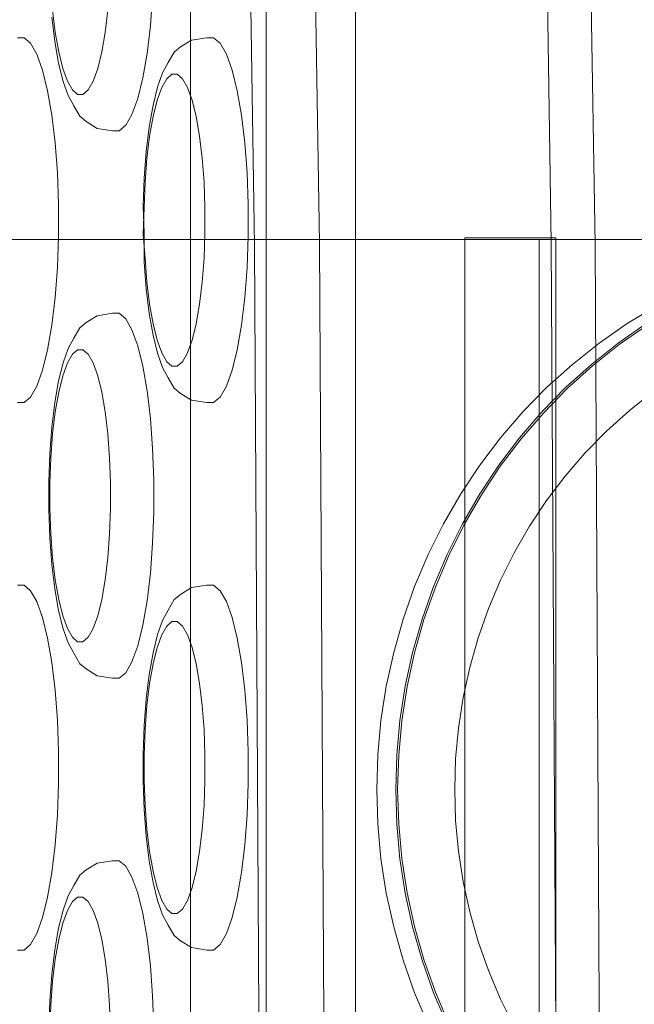
# Model space of a CAD drawing. Units: millimetres. Extents: x -10458 to -5463, y 6842 to 10875.
# Drawn here: x -8046 to -8013, y 8575 to 8629 of the extents above; entities that cross this region are included whole.
import ezdxf

# ---------------------------------------------------------------- set-up
doc = ezdxf.new("R2010")
doc.units = ezdxf.units.MM
doc.header["$MEASUREMENT"] = 0
doc.linetypes.add('Wipeout_Contour', pattern=[1000, 0, -1000])
doc.layers.add('sterfa', color=7, linetype='Continuous')
doc.layers.add('sterfa_Nr_pióra__7', color=7, linetype='Continuous', lineweight=18)
doc.layers.add('zestaw_Nr_pióra__7_Nr_pióra__7', color=7, linetype='Continuous', lineweight=18)
doc.styles.add('GENERATED_STYLE_1', font='txt')
doc.dimstyles.new('GENERATED_STYLE__1', dxfattribs={"dimtxt": 150, "dimasz": 91.78744, "dimexe": 0.18, "dimexo": 0, "dimgap": 0.09, "dimtad": 1, "dimtih": 1, "dimtoh": 1, "dimdec": 0, "dimlfac": 0.1, "dimzin": 0, "dimdsep": 46, "dimtxsty": 'GENERATED_STYLE_1', "dimblk": 'ARROWHEAD_5', "dimblk1": 'ARROWHEAD_5', "dimblk2": 'ARROWHEAD_5', "dimcen": 0.09, "dimclrd": 7, "dimclre": 7, "dimclrt": 7, "dimazin": 0, "dimtfac": 1, "dimtdec": 4, "dimtmove": 0, "dimatfit": 3, "dimfxl": 0, "dimtolj": 1, "dimtzin": 0, "dimarcsym": 0})

# ---------------------------------------------------------------- blocks, each defined once
blk = doc.blocks.new('*D4')
at = {"layer": 'sterfa_Nr_pióra__7', "linetype": 'Continuous'}
for points in [[(-8957.344, 8928.851), (-8864.043, 8903.851), (-8864.043, 8953.851)], [(-7966.476, 8928.851), (-8059.778, 8953.851), (-8059.778, 8903.851)]]:
    blk.add_hatch(color=256, dxfattribs=at).paths.add_polyline_path(points)
for p, q in [((-8957.344, 8838.271), (-8957.344, 9019.431)), ((-7966.476, 8838.271), (-7966.476, 9019.431)), ((-8957.344, 8928.851), (-8864.043, 8953.851)), ((-8864.043, 8953.851), (-8864.043, 8903.851)), ((-7966.476, 8928.851), (-8059.778, 8953.851)), ((-8059.778, 8903.851), (-8059.778, 8953.851)), ((-8957.344, 8928.851), (-8864.043, 8903.851)), ((-8864.043, 8928.851), (-8059.778, 8928.851)), ((-7966.476, 8928.851), (-8059.778, 8903.851))]:
    blk.add_line(p, q, dxfattribs=at)
at = {"color": 254, "linetype": 'Wipeout_Contour', "lineweight": 0, "ltscale": 49514.294364}
blk.add_wipeout([(-8599.213, 8935.377), (-8324.607, 8935.377), (-8324.607, 9132.325), (-8599.213, 9132.325)], dxfattribs=at).dxf.layer = 'sterfa'
at = {"layer": 'sterfa_Nr_pióra__7', "insert": (-8575.739, 8958.851), "char_height": 150, "attachment_point": 7, "style": 'GENERATED_STYLE_1'}
blk.add_mtext('\\A1;{\\fArial|b0|i0|c238|p38;99}', dxfattribs=at)
blk = doc.blocks.new('ARROWHEAD_5')
at = {"color": 0, "linetype": 'Continuous', "lineweight": 0}
blk.add_line((0, 0), (-1, 0), dxfattribs=at)
blk.add_solid([(-1, 0.2679), (0, 0), (-1, -0.2679), (-1, 0.2679)], dxfattribs=at)

msp = doc.modelspace()

# ---------------------------------------------------------------- linework, layer by layer
at = {"layer": 'zestaw_Nr_pióra__7_Nr_pióra__7', "linetype": 'Continuous', "flags": 128}
for points in [[(-8036.27, 8489.009), (-8033.856, 8502.102), (-8031.953, 8517.012), (-8030.616, 8533.286), (-8029.887, 8550.429), (-8029.837, 8559.175), (-8029.542, 8564.767), (-8029.837, 8617.078), (-8030.064, 8631.689), (-8031.002, 8648.595), (-8032.536, 8664.461), (-8034.619, 8678.805), (-8037.189, 8691.191), (-8038.776, 8696.548), (-8041.478, 8704.698), (-8044.868, 8711.049), (-8046.652, 8712.76), (-8060.419, 8724.333), (-8078.885, 8729.308)], [(-8021.05, 8490.253), (-8018.678, 8503.116), (-8016.806, 8517.773), (-8015.492, 8533.771), (-8014.776, 8550.623), (-8014.73, 8559.41), (-8014.441, 8564.958), (-8014.721, 8616.992), (-8014.951, 8631.405), (-8015.871, 8648.015), (-8017.379, 8663.612), (-8019.428, 8677.712), (-8021.954, 8689.888), (-8023.504, 8695.141), (-8026.175, 8703.175), (-8029.505, 8709.415), (-8030.002, 8710.315), (-8031.764, 8712.023), (-8045.523, 8723.581), (-8046.426, 8724.142), (-8064.887, 8729.116), (-8066.169, 8729.308)], [(-8021.903, 8678.805), (-8019.82, 8664.461), (-8018.286, 8648.595), (-8017.348, 8631.689), (-8017.121, 8617.078), (-8016.826, 8564.767), (-8017.122, 8559.175), (-8017.171, 8550.429), (-8017.9, 8533.286), (-8019.237, 8517.012), (-8021.141, 8502.102), (-8023.554, 8489.009)], [(-8036.342, 8657.099), (-8036.45, 8657.008), (-8036.553, 8656.828), (-8036.647, 8656.566), (-8036.731, 8656.229), (-8036.801, 8655.826), (-8036.855, 8655.372), (-8036.893, 8654.879), (-8036.912, 8654.362), (-8036.912, 8654.099), (-8036.912, 8520.099), (-8036.912, 8519.837), (-8036.893, 8519.32), (-8036.855, 8518.826), (-8036.801, 8518.372), (-8036.731, 8517.97), (-8036.647, 8517.632), (-8036.553, 8517.37), (-8036.45, 8517.19), (-8036.342, 8517.099)], [(-8033.323, 8517.099), (-8033.215, 8517.19), (-8033.113, 8517.37), (-8033.018, 8517.632), (-8032.934, 8517.97), (-8032.864, 8518.372), (-8032.81, 8518.826), (-8032.772, 8519.32), (-8032.753, 8519.837), (-8032.753, 8520.099), (-8032.753, 8654.099), (-8032.753, 8654.362), (-8032.772, 8654.879), (-8032.81, 8655.372), (-8032.864, 8655.826), (-8032.934, 8656.229), (-8033.018, 8656.566), (-8033.113, 8656.828), (-8033.215, 8657.008), (-8033.323, 8657.099)], [(-8028.432, 8517.099), (-8028.324, 8517.19), (-8028.222, 8517.37), (-8028.127, 8517.632), (-8028.044, 8517.97), (-8027.974, 8518.372), (-8027.919, 8518.826), (-8027.882, 8519.32), (-8027.863, 8519.837), (-8027.863, 8520.099), (-8027.863, 8654.099), (-8027.863, 8654.362), (-8027.882, 8654.879), (-8027.919, 8655.372), (-8027.974, 8655.826), (-8028.044, 8656.229), (-8028.127, 8656.566), (-8028.222, 8656.828), (-8028.324, 8657.008), (-8028.432, 8657.099)], [(-8040.816, 8643.22), (-8040.457, 8642.916), (-8040.115, 8642.317), (-8039.8, 8641.442), (-8039.522, 8640.318), (-8039.288, 8638.977), (-8039.106, 8637.462), (-8038.982, 8635.818), (-8038.918, 8634.095), (-8038.918, 8632.345), (-8038.982, 8630.622), (-8039.106, 8628.977), (-8039.288, 8627.462), (-8039.522, 8626.122), (-8039.8, 8624.997), (-8040.115, 8624.122), (-8040.457, 8623.523), (-8040.816, 8623.22)], [(-8034.145, 8534.266), (-8033.443, 8550.773), (-8033.393, 8559.59), (-8033.102, 8565.102), (-8033.395, 8616.926), (-8033.616, 8631.187), (-8034.215, 8641.981)], [(-8043.099, 8641.22), (-8043.386, 8640.977), (-8043.659, 8640.498), (-8043.911, 8639.798), (-8044.134, 8638.898), (-8044.321, 8637.826), (-8044.467, 8636.614), (-8044.567, 8635.298), (-8044.617, 8633.92), (-8044.673, 8632.444), (-8044.567, 8631.141), (-8044.467, 8629.826), (-8044.321, 8628.614), (-8044.134, 8627.541), (-8043.911, 8626.641), (-8043.659, 8625.941), (-8043.386, 8625.463), (-8043.099, 8625.22)], [(-8042.808, 8625.22), (-8042.522, 8625.463), (-8042.248, 8625.941), (-8041.996, 8626.641), (-8041.773, 8627.541), (-8041.586, 8628.614), (-8041.441, 8629.826), (-8041.341, 8631.141), (-8041.29, 8632.52), (-8041.29, 8633.92), (-8041.341, 8635.298), (-8041.441, 8636.614), (-8041.586, 8637.826), (-8041.773, 8638.898), (-8041.996, 8639.798), (-8042.248, 8640.498), (-8042.522, 8640.977), (-8042.808, 8641.22)], [(-8040.816, 8623.22), (-8041.179, 8623.22), (-8042.03, 8623.35), (-8042.634, 8623.727), (-8042.974, 8624.016), (-8043.298, 8624.584), (-8043.611, 8625.151), (-8043.89, 8625.927), (-8044.138, 8626.924), (-8044.345, 8628.113), (-8044.506, 8629.457)], [(-8046.4, 8628.322), (-8046.036, 8628.322)], [(-8046.036, 8628.322), (-8045.677, 8628.018), (-8045.336, 8627.42), (-8045.021, 8626.545), (-8044.742, 8625.42), (-8044.508, 8624.08), (-8044.326, 8622.564), (-8044.202, 8620.92), (-8044.139, 8619.197), (-8044.139, 8617.447), (-8044.202, 8615.724), (-8044.326, 8614.08), (-8044.508, 8612.564), (-8044.742, 8611.224), (-8045.021, 8610.099), (-8045.336, 8609.224), (-8045.677, 8608.626), (-8046.036, 8608.322)], [(-8035.64, 8608.322), (-8036.004, 8608.322), (-8036.855, 8608.453), (-8037.458, 8608.83), (-8037.798, 8609.118), (-8038.123, 8609.686), (-8038.436, 8610.253), (-8038.715, 8611.029), (-8038.962, 8612.027), (-8039.17, 8613.215), (-8039.331, 8614.559), (-8039.441, 8616.018), (-8039.442, 8617.622), (-8039.497, 8619.098), (-8039.441, 8620.626), (-8039.331, 8622.085), (-8039.17, 8623.429), (-8038.962, 8624.618), (-8038.715, 8625.615), (-8038.436, 8626.391), (-8038.123, 8626.958), (-8037.798, 8627.526), (-8037.458, 8627.815), (-8036.855, 8628.191), (-8036.004, 8628.322), (-8035.64, 8628.322)], [(-8035.64, 8628.322), (-8035.282, 8628.018), (-8034.94, 8627.42), (-8034.625, 8626.545), (-8034.346, 8625.42), (-8034.112, 8624.08), (-8033.931, 8622.564), (-8033.806, 8620.92), (-8033.743, 8619.197), (-8033.743, 8617.447), (-8033.806, 8615.724), (-8033.931, 8614.08), (-8034.112, 8612.564), (-8034.346, 8611.224), (-8034.625, 8610.099), (-8034.94, 8609.224), (-8035.282, 8608.626), (-8035.64, 8608.322)], [(-8037.924, 8626.322), (-8038.211, 8626.079), (-8038.484, 8625.6), (-8038.736, 8624.9), (-8038.959, 8624.001), (-8039.146, 8622.928), (-8039.292, 8621.716), (-8039.391, 8620.401), (-8039.442, 8619.022), (-8039.497, 8617.546), (-8039.391, 8616.244), (-8039.292, 8614.928), (-8039.146, 8613.716), (-8038.959, 8612.644), (-8038.736, 8611.744), (-8038.484, 8611.044), (-8038.211, 8610.565), (-8037.924, 8610.322)], [(-8037.633, 8626.322), (-8037.924, 8626.322)], [(-8037.633, 8610.322), (-8037.346, 8610.565), (-8037.073, 8611.044), (-8036.821, 8611.744), (-8036.598, 8612.644), (-8036.411, 8613.716), (-8036.265, 8614.928), (-8036.166, 8616.244), (-8036.115, 8617.622), (-8036.115, 8619.022), (-8036.166, 8620.401), (-8036.265, 8621.716), (-8036.411, 8622.928), (-8036.598, 8624.001), (-8036.821, 8624.9), (-8037.073, 8625.6), (-8037.346, 8626.079), (-8037.633, 8626.322)], [(-8042.808, 8625.22), (-8043.099, 8625.22)], [(-8017.786, 8617.263), (-8552.936, 8617.263)], [(-8083.078, 8617.025), (-8081.551, 8617.203), (-8080.018, 8617.263), (-7996.058, 8617.263)], [(-8021.866, 8617.363), (-8016.866, 8617.363)], [(-8021.866, 8574.233), (-8021.866, 8575.977), (-8021.866, 8577.765), (-8021.866, 8579.59), (-8021.866, 8581.444), (-8021.866, 8583.321), (-8021.866, 8585.213), (-8021.866, 8587.113), (-8021.866, 8589.012), (-8021.866, 8590.904), (-8021.866, 8592.781), (-8021.866, 8594.635), (-8021.866, 8596.46), (-8021.866, 8598.248), (-8021.866, 8599.992), (-8021.866, 8601.686), (-8021.866, 8603.321), (-8021.866, 8604.893), (-8021.866, 8606.395), (-8021.866, 8607.82), (-8021.866, 8609.164), (-8021.866, 8610.421), (-8021.866, 8611.585), (-8021.866, 8612.653), (-8021.866, 8613.621), (-8021.866, 8614.484), (-8021.866, 8615.238), (-8021.866, 8615.882), (-8021.866, 8616.412), (-8021.866, 8616.827), (-8021.866, 8617.124), (-8021.866, 8617.303), (-8021.866, 8617.363)], [(-8017.786, 8617.263), (-8017.786, 8617.203), (-8017.786, 8617.025), (-8017.786, 8616.728), (-8017.786, 8616.315), (-8017.786, 8615.787), (-8017.786, 8615.145), (-8017.786, 8614.393), (-8017.786, 8613.533), (-8017.786, 8612.569), (-8017.786, 8611.504), (-8017.786, 8610.344), (-8017.786, 8609.091), (-8017.786, 8607.752), (-8017.786, 8606.331), (-8017.786, 8604.834), (-8017.786, 8603.268), (-8017.786, 8601.637), (-8017.786, 8599.95), (-8017.786, 8598.211), (-8017.786, 8596.429), (-8017.786, 8594.611), (-8017.786, 8592.762), (-8017.786, 8590.891), (-8017.786, 8589.006), (-8017.786, 8587.113), (-8017.786, 8585.219), (-8017.786, 8583.334), (-8017.786, 8581.463), (-8017.786, 8579.615), (-8017.786, 8577.796), (-8017.786, 8576.014), (-8017.786, 8574.275)], [(-8016.866, 8574.233), (-8016.866, 8575.977), (-8016.866, 8577.765), (-8016.866, 8579.59), (-8016.866, 8581.444), (-8016.866, 8583.321), (-8016.866, 8585.213), (-8016.866, 8587.113), (-8016.866, 8589.012), (-8016.866, 8590.904), (-8016.866, 8592.781), (-8016.866, 8594.635), (-8016.866, 8596.46), (-8016.866, 8598.248), (-8016.866, 8599.992), (-8016.866, 8601.686), (-8016.866, 8603.321), (-8016.866, 8604.893), (-8016.866, 8606.395), (-8016.866, 8607.82), (-8016.866, 8609.164), (-8016.866, 8610.421), (-8016.866, 8611.585), (-8016.866, 8612.653), (-8016.866, 8613.621), (-8016.866, 8614.484), (-8016.866, 8615.238), (-8016.866, 8615.882), (-8016.866, 8616.412), (-8016.866, 8616.827), (-8016.866, 8617.124), (-8016.866, 8617.303), (-8016.866, 8617.363)], [(-8040.816, 8593.22), (-8041.179, 8593.22), (-8042.03, 8593.35), (-8042.634, 8593.727), (-8042.974, 8594.016), (-8043.298, 8594.584), (-8043.611, 8595.151), (-8043.89, 8595.927), (-8044.138, 8596.924), (-8044.345, 8598.113), (-8044.506, 8599.457), (-8044.617, 8600.915), (-8044.673, 8602.444), (-8044.673, 8603.996), (-8044.617, 8605.524), (-8044.506, 8606.982), (-8044.345, 8608.326), (-8044.138, 8609.515), (-8043.89, 8610.513), (-8043.611, 8611.289), (-8043.298, 8611.856), (-8042.974, 8612.424), (-8042.634, 8612.712), (-8042.03, 8613.089), (-8041.179, 8613.22), (-8040.816, 8613.22)], [(-8040.816, 8613.22), (-8040.457, 8612.916), (-8040.115, 8612.317), (-8039.8, 8611.442), (-8039.522, 8610.318), (-8039.288, 8608.977), (-8039.106, 8607.462), (-8038.982, 8605.818), (-8038.918, 8604.095), (-8038.918, 8602.345), (-8038.982, 8600.622), (-8039.106, 8598.977), (-8039.288, 8597.462), (-8039.522, 8596.122), (-8039.8, 8594.997), (-8040.115, 8594.122), (-8040.457, 8593.523), (-8040.816, 8593.22)], [(-8011.359, 8613.621), (-8012.959, 8612.653), (-8014.497, 8611.585), (-8015.966, 8610.421), (-8017.36, 8609.164), (-8018.674, 8607.82), (-8019.904, 8606.395), (-8021.043, 8604.893), (-8022.088, 8603.321), (-8023.034, 8601.686), (-8023.878, 8599.992), (-8024.616, 8598.248), (-8025.246, 8596.46), (-8025.764, 8594.635), (-8026.17, 8592.781), (-8026.461, 8590.904), (-8026.635, 8589.012), (-8026.694, 8587.113), (-8026.635, 8585.213), (-8026.461, 8583.321), (-8026.17, 8581.444), (-8025.764, 8579.59), (-8025.246, 8577.765), (-8024.616, 8575.977), (-8023.878, 8574.233)], [(-8011.92, 8612.653), (-8013.457, 8611.585), (-8014.926, 8610.421), (-8016.32, 8609.164), (-8017.635, 8607.82), (-8018.864, 8606.395), (-8020.003, 8604.893), (-8021.048, 8603.321), (-8021.994, 8601.686), (-8022.838, 8599.992), (-8023.576, 8598.248), (-8024.206, 8596.46), (-8024.725, 8594.635), (-8025.13, 8592.781), (-8025.421, 8590.904), (-8025.596, 8589.012), (-8025.654, 8587.113), (-8025.596, 8585.213), (-8025.421, 8583.321), (-8025.13, 8581.444), (-8024.725, 8579.59), (-8024.206, 8577.765), (-8023.576, 8575.977), (-8022.838, 8574.233)], [(-8022.743, 8574.275), (-8023.478, 8576.014), (-8024.106, 8577.796), (-8024.623, 8579.615), (-8025.027, 8581.463), (-8025.317, 8583.334), (-8025.491, 8585.219), (-8025.549, 8587.113), (-8025.491, 8589.006), (-8025.317, 8590.891), (-8025.027, 8592.762), (-8024.623, 8594.611), (-8024.106, 8596.429), (-8023.478, 8598.211), (-8022.743, 8599.95), (-8021.902, 8601.637), (-8020.958, 8603.268), (-8019.917, 8604.834), (-8018.782, 8606.331), (-8017.556, 8607.752), (-8016.246, 8609.091), (-8014.857, 8610.344), (-8013.393, 8611.504), (-8011.86, 8612.569)], [(-8043.099, 8611.22), (-8043.386, 8610.977), (-8043.659, 8610.498), (-8043.911, 8609.798), (-8044.134, 8608.898), (-8044.321, 8607.826), (-8044.467, 8606.614), (-8044.567, 8605.298), (-8044.617, 8603.92), (-8044.617, 8602.52), (-8044.567, 8601.141), (-8044.467, 8599.826), (-8044.321, 8598.614), (-8044.134, 8597.541), (-8043.911, 8596.641), (-8043.659, 8595.941), (-8043.386, 8595.463), (-8043.099, 8595.22)], [(-8042.808, 8611.22), (-8043.099, 8611.22)], [(-8042.808, 8595.22), (-8042.522, 8595.463), (-8042.248, 8595.941), (-8041.996, 8596.641), (-8041.773, 8597.541), (-8041.586, 8598.614), (-8041.441, 8599.826), (-8041.341, 8601.141), (-8041.29, 8602.52), (-8041.29, 8603.92), (-8041.341, 8605.298), (-8041.441, 8606.614), (-8041.586, 8607.826), (-8041.773, 8608.898), (-8041.996, 8609.798), (-8042.248, 8610.498), (-8042.522, 8610.977), (-8042.808, 8611.22)], [(-8037.633, 8610.322), (-8037.924, 8610.322)], [(-8019.159, 8574.129), (-8019.91, 8575.638), (-8020.568, 8577.192), (-8021.129, 8578.785), (-8021.591, 8580.41), (-8021.952, 8582.063), (-8022.211, 8583.735), (-8022.367, 8585.42), (-8022.419, 8587.113), (-8022.367, 8588.805), (-8022.211, 8590.49), (-8021.952, 8592.162), (-8021.591, 8593.815), (-8021.129, 8595.441), (-8020.568, 8597.033), (-8019.91, 8598.587), (-8019.159, 8600.096), (-8018.316, 8601.553), (-8017.385, 8602.953), (-8016.37, 8604.291), (-8015.275, 8605.561), (-8014.104, 8606.758), (-8012.861, 8607.878), (-8011.553, 8608.916)], [(-8046.036, 8608.322), (-8046.4, 8608.322)], [(-8046.4, 8598.322), (-8046.036, 8598.322)], [(-8046.036, 8598.322), (-8045.677, 8598.018), (-8045.336, 8597.42), (-8045.021, 8596.545), (-8044.742, 8595.42), (-8044.508, 8594.08), (-8044.326, 8592.564), (-8044.202, 8590.92), (-8044.139, 8589.197), (-8044.139, 8587.447), (-8044.202, 8585.724), (-8044.326, 8584.08), (-8044.508, 8582.564), (-8044.742, 8581.224), (-8045.021, 8580.099), (-8045.336, 8579.224), (-8045.677, 8578.626), (-8046.036, 8578.322)], [(-8035.64, 8578.322), (-8036.004, 8578.322), (-8036.855, 8578.453), (-8037.458, 8578.83), (-8037.798, 8579.118), (-8038.123, 8579.686), (-8038.436, 8580.253), (-8038.715, 8581.029), (-8038.962, 8582.027), (-8039.17, 8583.215), (-8039.331, 8584.559), (-8039.441, 8586.018), (-8039.497, 8587.546), (-8039.497, 8589.098), (-8039.441, 8590.626), (-8039.331, 8592.085), (-8039.17, 8593.429), (-8038.962, 8594.618), (-8038.715, 8595.615), (-8038.436, 8596.391), (-8038.123, 8596.958), (-8037.798, 8597.526), (-8037.458, 8597.815), (-8036.855, 8598.191), (-8036.004, 8598.322), (-8035.64, 8598.322)], [(-8035.64, 8598.322), (-8035.282, 8598.018), (-8034.94, 8597.42), (-8034.625, 8596.545), (-8034.346, 8595.42), (-8034.112, 8594.08), (-8033.931, 8592.564), (-8033.806, 8590.92), (-8033.743, 8589.197), (-8033.743, 8587.447), (-8033.806, 8585.724), (-8033.931, 8584.08), (-8034.112, 8582.564), (-8034.346, 8581.224), (-8034.625, 8580.099), (-8034.94, 8579.224), (-8035.282, 8578.626), (-8035.64, 8578.322)], [(-8037.924, 8596.322), (-8038.211, 8596.079), (-8038.484, 8595.6), (-8038.736, 8594.9), (-8038.959, 8594.001), (-8039.146, 8592.928), (-8039.292, 8591.716), (-8039.391, 8590.401), (-8039.442, 8589.022), (-8039.442, 8587.622), (-8039.391, 8586.244), (-8039.292, 8584.928), (-8039.146, 8583.716), (-8038.959, 8582.644), (-8038.736, 8581.744), (-8038.484, 8581.044), (-8038.211, 8580.565), (-8037.924, 8580.322)], [(-8037.633, 8596.322), (-8037.924, 8596.322)], [(-8037.633, 8580.322), (-8037.346, 8580.565), (-8037.073, 8581.044), (-8036.821, 8581.744), (-8036.598, 8582.644), (-8036.411, 8583.716), (-8036.265, 8584.928), (-8036.166, 8586.244), (-8036.115, 8587.622), (-8036.115, 8589.022), (-8036.166, 8590.401), (-8036.265, 8591.716), (-8036.411, 8592.928), (-8036.598, 8594.001), (-8036.821, 8594.9), (-8037.073, 8595.6), (-8037.346, 8596.079), (-8037.633, 8596.322)], [(-8042.808, 8595.22), (-8043.099, 8595.22)], [(-8044.673, 8573.996), (-8044.617, 8575.524), (-8044.506, 8576.982), (-8044.345, 8578.326), (-8044.138, 8579.515), (-8043.89, 8580.513), (-8043.611, 8581.289), (-8043.298, 8581.856), (-8042.974, 8582.424), (-8042.634, 8582.712), (-8042.03, 8583.089), (-8041.179, 8583.22), (-8040.816, 8583.22)], [(-8040.816, 8583.22), (-8040.457, 8582.916), (-8040.115, 8582.317), (-8039.8, 8581.442), (-8039.522, 8580.318), (-8039.288, 8578.977), (-8039.106, 8577.462), (-8038.982, 8575.818), (-8038.918, 8574.095), (-8038.918, 8572.345), (-8038.982, 8570.622), (-8039.106, 8568.977), (-8039.288, 8567.462), (-8039.522, 8566.122), (-8039.8, 8564.997), (-8040.115, 8564.122), (-8040.457, 8563.523), (-8040.816, 8563.22)], [(-8043.099, 8581.22), (-8043.386, 8580.977), (-8043.659, 8580.498), (-8043.911, 8579.798), (-8044.134, 8578.898), (-8044.321, 8577.826), (-8044.467, 8576.614), (-8044.567, 8575.298), (-8044.617, 8573.92), (-8044.617, 8572.52), (-8044.567, 8571.141), (-8044.467, 8569.826), (-8044.321, 8568.614), (-8044.134, 8567.541), (-8043.911, 8566.641), (-8043.659, 8565.941), (-8043.386, 8565.463), (-8043.099, 8565.22)], [(-8042.808, 8581.22), (-8043.099, 8581.22)], [(-8042.808, 8565.22), (-8042.522, 8565.463), (-8042.248, 8565.941), (-8041.996, 8566.641), (-8041.773, 8567.541), (-8041.586, 8568.614), (-8041.441, 8569.826), (-8041.341, 8571.141), (-8041.29, 8572.52), (-8041.29, 8573.92), (-8041.341, 8575.298), (-8041.441, 8576.614), (-8041.586, 8577.826), (-8041.773, 8578.898), (-8041.996, 8579.798), (-8042.248, 8580.498), (-8042.522, 8580.977), (-8042.808, 8581.22)], [(-8037.633, 8580.322), (-8037.924, 8580.322)], [(-8046.036, 8578.322), (-8046.4, 8578.322)]]:
    msp.add_lwpolyline(points, dxfattribs=at)

# ---------------------------------------------------------------- next in the draw order: dimensions: what is measured, and where the dimension line sits
at = {"layer": 'sterfa', "linetype": 'Continuous'}
dim = msp.add_linear_dim(base=(-7966.476, 8928.851), p1=(-8957.344, 8587.099), p2=(-7966.476, 8587.113), dimstyle='GENERATED_STYLE__1', dxfattribs=at)
dim.commit()
dim.dimension.update_dxf_attribs({"geometry": '*D4', "text_midpoint": (-8461.91, 9033.851), "dimtype": 160})

doc.saveas('drawing.dxf')
